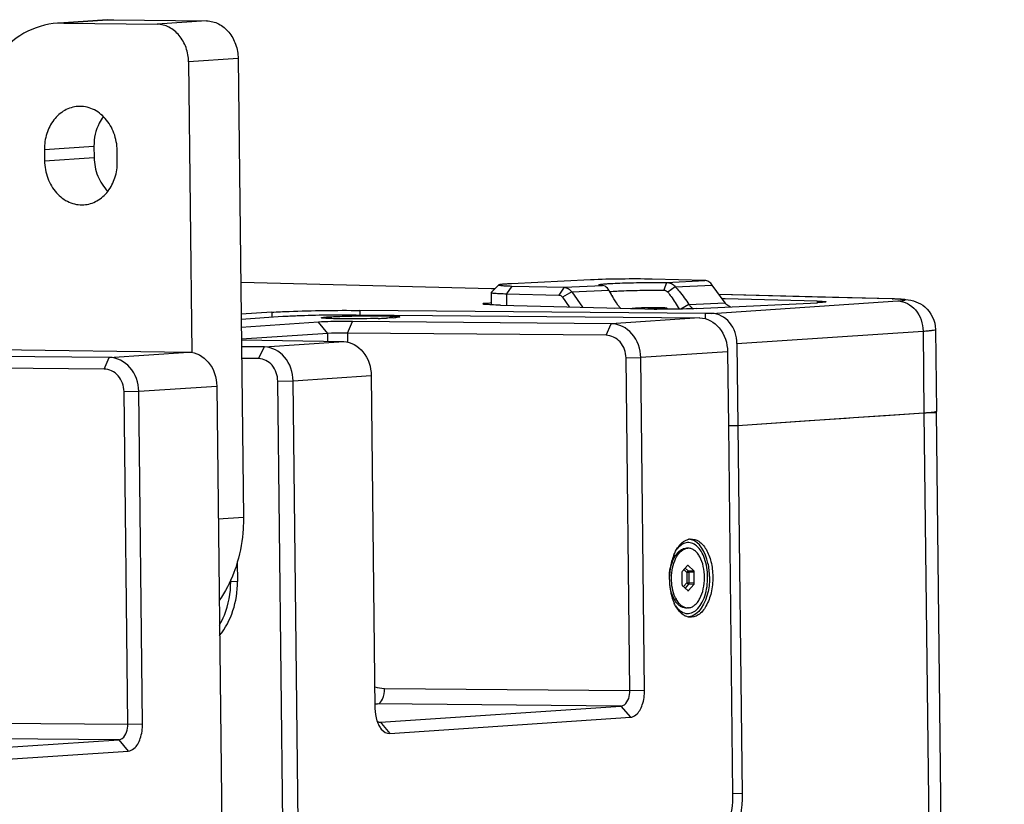
# Paper-space layout '13000573_1' of a CAD drawing. Units: millimetres. Extents: x 0 to 297, y 0 to 210.
# Drawn here: x 255 to 261, y 50 to 54 of the extents above; entities that cross this region are included whole.
import ezdxf

# ---------------------------------------------------------------- set-up
doc = ezdxf.new("R2010")
doc.units = ezdxf.units.MM
doc.header["$LTSCALE"] = 16.335
doc.layers.get('0').update_dxf_attribs({"linetype": 'CONTINUOUS'})

psp = doc.layouts.new('13000573_1')

# ---------------------------------------------------------------- linework, layer by layer
at = {"color": 7, "linetype": 'CONTINUOUS'}
for p, q in [((255.59886, 54.19213), (255.56563, 54.1899)), ((255.59895, 54.1908), (255.56564, 54.18989)), ((255.83116, 54.20774), (255.59886, 54.19213)), ((255.59895, 54.1908), (256.09874, 54.18428)), ((255.83116, 54.20773), (255.86447, 54.20864)), ((255.86447, 54.20864), (256.36426, 54.20212)), ((256.26764, 53.98226), (256.28557, 52.42585)), ((256.53316, 54.00009), (256.56148, 51.54194)), ((255.49515, 53.51277), (255.49584, 53.45281)), ((255.76068, 53.53061), (255.76137, 53.47065)), ((255.88568, 53.44773), (255.88499, 53.50768)), ((258.42086, 52.81446), (257.99782, 52.79386)), ((259.03325, 52.81119), (258.75185, 52.8183)), ((257.8902, 52.76677), (256.54698, 52.8007)), ((257.9299, 52.7873), (257.8897, 52.74692)), ((257.90898, 52.76629), (257.8902, 52.76677)), ((257.99876, 52.78163), (258.28016, 52.77453)), ((258.5187, 52.75975), (258.52149, 52.75505)), ((258.52641, 52.74525), (258.5187, 52.75975)), ((258.52149, 52.75505), (258.52707, 52.74564)), ((258.82819, 52.80121), (258.8135, 52.75967)), ((258.87547, 52.77712), (258.83612, 52.74804)), ((259.14203, 52.69209), (259.07377, 52.78677)), ((257.88951, 52.74655), (257.88911, 52.68058)), ((257.8897, 52.74692), (257.88951, 52.74655)), ((257.97053, 52.74027), (258.25193, 52.73316)), ((258.27162, 52.72116), (258.3076, 52.66946)), ((258.3204, 52.75009), (258.37775, 52.66768)), ((258.52707, 52.74564), (258.53436, 52.73334)), ((259.63666, 52.72265), (259.11042, 52.73594)), ((259.14256, 52.71302), (259.12666, 52.71342)), ((259.6361, 52.70055), (259.14256, 52.71302)), ((260.03674, 52.71254), (259.63666, 52.72265)), ((260.04262, 52.7124), (260.03674, 52.71254)), ((259.03745, 52.63496), (257.18533, 52.65097)), ((257.93933, 52.67876), (258.57959, 52.66259)), ((258.57959, 52.66259), (258.63548, 52.66117)), ((258.63548, 52.66117), (258.71185, 52.65925)), ((258.71185, 52.65925), (258.76184, 52.65798)), ((258.76181, 52.65923), (258.73506, 52.65866)), ((258.7496, 52.65897), (258.7496, 52.6593)), ((258.78497, 52.65973), (258.76181, 52.65923)), ((258.78516, 52.65974), (258.78497, 52.65973)), ((258.78536, 52.65974), (258.78516, 52.65974)), ((258.7855, 52.65974), (258.78536, 52.65974)), ((258.80434, 52.66263), (258.7855, 52.65979)), ((258.80506, 52.6627), (258.80434, 52.66263)), ((258.9881, 52.66061), (259.63674, 52.69219)), ((256.71321, 52.64121), (256.54894, 52.63017)), ((256.54924, 52.60418), (256.77234, 52.61917)), ((257.16578, 52.6273), (259.00447, 52.6114)), ((259.03778, 52.60606), (259.03745, 52.63496)), ((259.07077, 52.63452), (259.03745, 52.63496)), ((256.96296, 52.58787), (256.54975, 52.56011)), ((258.53227, 52.57968), (257.14656, 52.59166)), ((260.26934, 52.54882), (260.2744, 52.10915)), ((257.01363, 52.52726), (256.55049, 52.49614)), ((256.55052, 52.49331), (257.09958, 52.48343)), ((258.50425, 52.51745), (257.11854, 52.52943)), ((255.11936, 52.44359), (256.26749, 52.42753)), ((256.67455, 52.45488), (256.55095, 52.45638)), ((259.20589, 52.4729), (259.21095, 52.03323)), ((255.84245, 52.39898), (254.45674, 52.41095)), ((256.64293, 52.39268), (256.55167, 52.39379)), ((258.63194, 50.61396), (258.6114, 52.39662)), ((258.71063, 50.61559), (258.69009, 52.39825)), ((259.15521, 52.4295), (259.15977, 52.0339)), ((255.81444, 52.33674), (254.42873, 52.34872)), ((257.24579, 52.30122), (257.26632, 50.51856)), ((256.41834, 52.24563), (256.44563, 49.87668)), ((256.77272, 49.90259), (256.74543, 52.27155)), ((256.85501, 49.90418), (256.82772, 52.27313)), ((255.94212, 50.43326), (255.92158, 52.21592)), ((256.02081, 50.43488), (256.00027, 52.21755)), ((259.82946, 52.07479), (259.21064, 52.03321)), ((259.79081, 52.07219), (259.59197, 52.05883)), ((259.82946, 52.07479), (259.79081, 52.07219)), ((260.20762, 52.10019), (259.82946, 52.07479)), ((260.00102, 52.08631), (259.82946, 52.07479)), ((260.20762, 52.10019), (260.00102, 52.08631)), ((260.63818, 20.53284), (260.2744, 52.10915)), ((259.15977, 52.0339), (259.21095, 52.03323)), ((259.15977, 52.0339), (259.18248, 50.06239)), ((259.21064, 52.03321), (259.15977, 52.03388)), ((259.21064, 52.03321), (259.23336, 50.06081)), ((259.59197, 52.05883), (259.21095, 52.03323)), ((258.87107, 51.32892), (258.87631, 51.3371)), ((258.9356, 51.3767), (258.93167, 51.37659)), ((258.9356, 51.3767), (258.94167, 51.37662)), ((258.9456, 51.37657), (258.94167, 51.37646)), ((256.52824, 51.30196), (256.52942, 51.1988)), ((258.85605, 51.3055), (258.86814, 51.32435)), ((258.86814, 51.32435), (258.87107, 51.32892)), ((258.94054, 51.28337), (258.9121, 51.25142)), ((258.97407, 51.25558), (258.94495, 51.28366)), ((258.90998, 51.24437), (258.91067, 51.18434)), ((258.97705, 51.1888), (258.97636, 51.24883)), ((256.49323, 51.19771), (256.49313, 51.20676)), ((258.91295, 51.17759), (258.94208, 51.1495)), ((258.94649, 51.1498), (258.97492, 51.18175)), ((258.85346, 51.13047), (258.86542, 51.11071)), ((258.86542, 51.11071), (258.86816, 51.10617)), ((258.86816, 51.10617), (258.87319, 51.09786)), ((258.93143, 51.05673), (258.94142, 51.0566)), ((258.94535, 51.0567), (258.94142, 51.0566)), ((257.29501, 50.44449), (258.58383, 50.53108)), ((258.58383, 50.53108), (258.6345, 50.47047)), ((257.29311, 50.44444), (257.29501, 50.44449)), ((257.29501, 50.44449), (257.30109, 50.43722)), ((257.30109, 50.43722), (257.34568, 50.38389)), ((257.34568, 50.38389), (258.6345, 50.47047)), ((254.60519, 50.26379), (255.89401, 50.35037)), ((255.89401, 50.35037), (255.94468, 50.28977)), ((254.65586, 50.20318), (255.94468, 50.28977))]:
    psp.add_line(p, q, dxfattribs=at)
at = {"color": 9, "linetype": 'CONTINUOUS'}
for p, q in [((255.83125, 54.20641), (255.59895, 54.1908)), ((255.86447, 54.20864), (255.83125, 54.20641)), ((256.36426, 54.20212), (256.09874, 54.18428)), ((256.53316, 54.00009), (256.26764, 53.98226)), ((255.49515, 53.51277), (255.76068, 53.53061)), ((255.49584, 53.45281), (255.76137, 53.47065)), ((258.82819, 52.80121), (259.03325, 52.81119)), ((257.89019, 52.76655), (256.54698, 52.80048)), ((257.90877, 52.76608), (257.89019, 52.76655)), ((257.99876, 52.78163), (257.97053, 52.74027)), ((258.28016, 52.77453), (258.25193, 52.73316)), ((258.28016, 52.77453), (258.48522, 52.78451)), ((258.3204, 52.75009), (258.5187, 52.75975)), ((258.87547, 52.77712), (259.07377, 52.78677)), ((257.97053, 52.74027), (257.97048, 52.67797)), ((258.3204, 52.75009), (258.27162, 52.72116)), ((260.03673, 52.71233), (259.11058, 52.73572)), ((260.03673, 52.71233), (260.04262, 52.7124)), ((257.18533, 52.65097), (257.1856, 52.62753)), ((258.55089, 52.66331), (258.57965, 52.66471)), ((258.67717, 52.66248), (258.6638, 52.66046)), ((258.7509, 52.66406), (258.67717, 52.66248)), ((258.7496, 52.6593), (258.72795, 52.65884)), ((258.73513, 52.65866), (258.76181, 52.65923)), ((258.75671, 52.65912), (258.7496, 52.6593)), ((258.80434, 52.66271), (258.7509, 52.66406)), ((258.76181, 52.65923), (258.78497, 52.65973)), ((258.78497, 52.65973), (258.78514, 52.65973)), ((258.78514, 52.65973), (258.78536, 52.65974)), ((258.78536, 52.65974), (258.7855, 52.65974)), ((258.7855, 52.65974), (258.80435, 52.66259)), ((258.80506, 52.6627), (258.80434, 52.66271)), ((258.80435, 52.66259), (258.80506, 52.6627)), ((258.94875, 52.68268), (258.90552, 52.65804)), ((258.94875, 52.68268), (259.14203, 52.69209)), ((259.07077, 52.63452), (260.06744, 52.70148)), ((259.6361, 52.70055), (259.6362, 52.69218)), ((256.71321, 52.64121), (256.71351, 52.61522)), ((259.00447, 52.6114), (258.53227, 52.57968)), ((257.01363, 52.52726), (256.96296, 52.58787)), ((257.11854, 52.52943), (257.14656, 52.59166)), ((258.50425, 52.51745), (258.53227, 52.57968)), ((257.01411, 52.48497), (257.01363, 52.52726)), ((257.11854, 52.52943), (257.1191, 52.48141)), ((259.20589, 52.4729), (260.20256, 52.53986)), ((260.20256, 52.53986), (260.20762, 52.10019)), ((256.64293, 52.39268), (256.67455, 52.45488)), ((256.67455, 52.45488), (257.09958, 52.48343)), ((255.81444, 52.33674), (255.84245, 52.39898)), ((255.84245, 52.39898), (256.26749, 52.42753)), ((258.6114, 52.39662), (258.69009, 52.39825)), ((259.15521, 52.4295), (258.69009, 52.39825)), ((256.82772, 52.27313), (257.24579, 52.30122)), ((256.00027, 52.21755), (256.41834, 52.24563)), ((256.74543, 52.27155), (256.82772, 52.27313)), ((255.92158, 52.21592), (256.00027, 52.21755)), ((260.20762, 52.10019), (260.5714, 20.52389)), ((256.56148, 51.54194), (256.42655, 51.53287)), ((258.94056, 51.28319), (258.94036, 51.28317)), ((258.94495, 51.28366), (258.94056, 51.28319)), ((258.92162, 51.26211), (258.93707, 51.24721)), ((258.92874, 51.27012), (258.94527, 51.25418)), ((258.93707, 51.24721), (258.94756, 51.24743)), ((258.93707, 51.24721), (258.93772, 51.19048)), ((258.97407, 51.25558), (258.94527, 51.25418)), ((258.97636, 51.24883), (258.94756, 51.24743)), ((258.94756, 51.24743), (258.94821, 51.1907)), ((256.49323, 51.19771), (256.52933, 51.20014)), ((258.93772, 51.19048), (258.92011, 51.17069)), ((258.94609, 51.18365), (258.92788, 51.1632)), ((258.93772, 51.19048), (258.94821, 51.1907)), ((258.97492, 51.18175), (258.94609, 51.18365)), ((258.97705, 51.1888), (258.94821, 51.1907)), ((258.9422, 51.15038), (258.94101, 51.15054)), ((258.94649, 51.1498), (258.9422, 51.15038)), ((256.43363, 50.91869), (256.44126, 50.9192)), ((257.31674, 50.62533), (258.63194, 50.61396)), ((258.63194, 50.61396), (258.71063, 50.61559)), ((257.27938, 50.54235), (257.26606, 50.54146)), ((258.58383, 50.53108), (257.27938, 50.54235)), ((254.62692, 50.44463), (255.94212, 50.43326)), ((255.94212, 50.43326), (256.02081, 50.43488)), ((257.29311, 50.44453), (257.29501, 50.44449)), ((255.89401, 50.35037), (254.58956, 50.36165)), ((259.23336, 50.06081), (259.18247, 50.06148))]:
    psp.add_line(p, q, dxfattribs=at)
at = {"color": 7, "linetype": 'CONTINUOUS'}
for points in [[(258.52946, 52.74192), (258.52821, 52.74392), (258.52686, 52.74611), (258.52543, 52.74846), (258.52391, 52.75098), (258.52234, 52.75361), (258.52149, 52.75505)], [(258.53109, 52.73943), (258.53062, 52.74014), (258.52946, 52.74192)], [(259.00447, 52.6114), (259.00487, 52.6114), (259.00525, 52.6114), (259.00563, 52.61139), (259.00598, 52.61138)]]:
    psp.add_lwpolyline(points, dxfattribs=at)
for centre, radius, start, end in [((259.01582, 53.01525), 0.55895, 208.88396, 211.26215), ((259.03935, 52.9544), 0.55126, 203.6413, 204.56993), ((259.98784, 50.53218), 2.1809, 88.16568, 88.56084), ((260.0127, 51.27525), 1.43742, 87.21698, 88.20797), ((258.62809, 52.70344), 0.06202, 218.64343, 221.32735), ((258.71591, 54.63495), 1.97749, 271.32181, 271.88207), ((258.72676, 54.29934), 1.6417, 271.8882, 272.04859), ((258.74397, 53.84298), 1.18502, 272.0059, 272.76922), ((258.73332, 52.48626), 0.20084, 58.41246, 61.33198), ((257.17413, 56.27001), 3.66372, 271.70409, 272.07567), ((257.20524, 55.41812), 2.81127, 272.07095, 272.51449), ((257.31879, 53.30491), 0.69492, 273.7801, 274.90995), ((258.94538, 51.36052), 0.0643, 80.44416, 88.85882), ((259.11966, 51.23638), 0.27273, 158.14172, 161.73165), ((259.10358, 51.24269), 0.25545, 157.34618, 158.11209), ((258.9714, 51.27788), 0.11196, 139.57749, 141.67466), ((258.94541, 51.32461), 0.05201, 100.69464, 104.71526), ((258.94505, 51.32653), 0.05004, 93.86998, 100.70295), ((259.18677, 51.21769), 0.34245, 167.902, 170.20634), ((259.16868, 51.22162), 0.32394, 164.95939, 167.91089), ((259.15021, 51.22652), 0.30483, 163.21906, 164.94879), ((259.13791, 51.23022), 0.29199, 161.70615, 163.2166), ((259.21231, 51.21254), 0.36832, 180.61866, 188.28563), ((259.18961, 51.20953), 0.34543, 188.33428, 189.16399), ((259.17322, 51.20672), 0.3288, 189.13533, 193.41811), ((259.1574, 51.20312), 0.31258, 193.44947, 193.74496), ((259.14405, 51.19974), 0.29881, 193.72287, 196.85521), ((259.12368, 51.19363), 0.27754, 196.86889, 198.75425), ((259.10789, 51.18826), 0.26086, 198.7506, 201.11359), ((259.08912, 51.18096), 0.24072, 201.10284, 204.16062), ((259.02222, 51.18073), 0.16195, 204.45206, 208.3095), ((258.94238, 51.10768), 0.05111, 256.8646, 257.81631), ((258.94213, 51.10643), 0.04984, 257.7934, 269.19283)]:
    psp.add_arc(centre, radius, start, end, dxfattribs=at)
at = {"color": 9, "linetype": 'CONTINUOUS'}
for centre, radius, start, end in [((259.98198, 50.54249), 2.17053, 88.39072, 88.55447), ((260.01622, 53.47811), 0.77831, 273.77276, 274.97767), ((257.28148, 50.75299), 0.21065, 265.79173, 269.42904)]:
    psp.add_arc(centre, radius, start, end, dxfattribs=at)
at = {"color": 7, "linetype": 'CONTINUOUS'}
for centre, major_axis, ratio, start_param, end_param in [((258.94282, 51.27655), (0.0001, 0.00804), 0.5503959, 0.0665817, 0.5653749), ((258.94282, 51.27655), (0.0001, 0.00804), 0.5503959, -0.4774315, 0.0665817), ((258.91442, 51.24464), (0.00008, 0.00801), 0.5547941, 0.5662587, 1.609065), ((258.97192, 51.2485), (0.00013, 0.00801), 0.5543596, -1.5198613, -0.4770549), ((256.17551, 51.20309), (-0.02908, 0.41899), 0.8418915, -2.4053545, -1.6393915), ((258.91511, 51.18467), (0.00013, 0.00801), 0.5543596, -4.6614539, -3.6186476), ((258.97261, 51.18853), (0.00008, 0.00801), 0.5547941, -2.575334, -1.5325276), ((258.9442, 51.15662), (0.0001, 0.00804), 0.5503959, -3.6190241, -3.2081743), ((258.9442, 51.15662), (0.0001, 0.00804), 0.5503959, -3.2081743, -2.5762178)]:
    psp.add_ellipse(centre, major_axis=major_axis, ratio=ratio, start_param=start_param, end_param=end_param, dxfattribs=at)
for points, knots in [([(255.56564, 54.1899), (255.50307, 54.18569), (255.37511, 54.1464), (255.22296, 54.00954), (255.12595, 53.81785), (255.10521, 53.67179), (255.10606, 53.59777)], [0, 0, 0, 0, 0.2293221, 0.4708721, 0.7292641, 1, 1, 1, 1]), ([(256.26764, 53.98226), (256.26734, 54.0082), (256.25844, 54.05944), (256.22183, 54.12578), (256.16642, 54.17208), (256.12071, 54.18399), (256.09874, 54.18428)], [0, 0, 0, 0, 0.2694784, 0.5291111, 0.7718027, 1, 1, 1, 1]), ([(256.36426, 54.20212), (256.38623, 54.20183), (256.43195, 54.18992), (256.48735, 54.14362), (256.52397, 54.07728), (256.53286, 54.02604), (256.53316, 54.00009)], [0, 0, 0, 0, 0.2281973, 0.4708889, 0.7305216, 1, 1, 1, 1]), ([(255.67439, 53.7437), (255.64999, 53.74206), (255.60008, 53.72673), (255.54075, 53.67336), (255.50291, 53.5986), (255.49482, 53.54164), (255.49515, 53.51277)], [0, 0, 0, 0, 0.2293102, 0.4708622, 0.7292524, 1, 1, 1, 1]), ([(255.88499, 53.50768), (255.88463, 53.5393), (255.87338, 53.60168), (255.82712, 53.68144), (255.75744, 53.73489), (255.70096, 53.74548), (255.67439, 53.7437)], [0, 0, 0, 0, 0.2705202, 0.5302899, 0.7721463, 1, 1, 1, 1]), ([(255.81121, 53.68939), (255.80289, 53.67864), (255.77272, 53.63105), (255.76019, 53.57315), (255.76068, 53.53061)], [0, 0, 0, 0, 0.2421479, 1, 1, 1, 1]), ([(255.49584, 53.45281), (255.49621, 53.4212), (255.50745, 53.35882), (255.55371, 53.27906), (255.62339, 53.2256), (255.67988, 53.21501), (255.70645, 53.2168)], [0, 0, 0, 0, 0.2705202, 0.5302899, 0.7721463, 1, 1, 1, 1]), ([(255.70645, 53.2168), (255.73085, 53.21843), (255.78075, 53.23376), (255.84009, 53.28713), (255.87793, 53.36189), (255.88601, 53.41886), (255.88568, 53.44773)], [0, 0, 0, 0, 0.2293102, 0.4708622, 0.7292524, 1, 1, 1, 1]), ([(255.76137, 53.47065), (255.76176, 53.43656), (255.77464, 53.36952), (255.81169, 53.31163), (255.83487, 53.28882)], [0, 0, 0, 0, 0.5118458, 1, 1, 1, 1]), ([(258.75185, 52.8183), (258.69664, 52.8197), (258.58626, 52.81941), (258.47591, 52.81714), (258.42086, 52.81446)], [0, 0, 0, 0, 0.5004983, 1, 1, 1, 1]), ([(259.07377, 52.78677), (259.06878, 52.79378), (259.05706, 52.80567), (259.04085, 52.81101), (259.03325, 52.81119)], [0, 0, 0, 0, 0.5311052, 1, 1, 1, 1]), ([(257.9299, 52.7873), (257.92905, 52.78644), (257.93904, 52.78416), (257.94715, 52.78411), (257.97195, 52.78221), (257.98859, 52.78189), (257.99876, 52.78163)], [0, 0, 0, 0, 0.0521755, 0.2402482, 0.5605295, 1, 1, 1, 1]), ([(257.99782, 52.79386), (257.98859, 52.79341), (257.97235, 52.79252), (257.95351, 52.79114), (257.94203, 52.78991), (257.93616, 52.78914), (257.9324, 52.78831), (257.93037, 52.78777), (257.9299, 52.7873)], [0, 0, 0, 0, 0.405597, 0.7134616, 0.8273691, 0.9133095, 0.970731, 1, 1, 1, 1]), ([(258.28016, 52.77453), (258.28774, 52.77435), (258.30389, 52.76902), (258.31549, 52.7571), (258.3204, 52.75009)], [0, 0, 0, 0, 0.4697362, 1, 1, 1, 1]), ([(258.46586, 52.7876), (258.46551, 52.78794), (258.46697, 52.78925), (258.46881, 52.78943), (258.47353, 52.79063), (258.48158, 52.79148), (258.49429, 52.79281), (258.51056, 52.79397), (258.53877, 52.79567), (258.58081, 52.79747), (258.6375, 52.79921), (258.69986, 52.80047), (258.76407, 52.80119), (258.80706, 52.80128), (258.82819, 52.80121)], [0, 0, 0, 0, 0.0040087, 0.0095757, 0.0178357, 0.042438, 0.0775697, 0.122726, 0.1772238, 0.3107717, 0.4700362, 0.6452293, 0.8255753, 1, 1, 1, 1]), ([(258.48522, 52.78451), (258.48263, 52.78471), (258.4781, 52.78513), (258.47221, 52.78581), (258.4684, 52.78659), (258.46635, 52.78713), (258.46586, 52.7876)], [0, 0, 0, 0, 0.3955681, 0.6947985, 0.8956827, 1, 1, 1, 1]), ([(258.5187, 52.75975), (258.51652, 52.76333), (258.50846, 52.77474), (258.49516, 52.78409), (258.48522, 52.78451)], [0, 0, 0, 0, 0.296789, 1, 1, 1, 1]), ([(258.5233, 52.75178), (258.52641, 52.7521), (258.54256, 52.75353), (258.55876, 52.75441), (258.57183, 52.75505)], [0, 0, 0, 0, 0.1928133, 1, 1, 1, 1]), ([(258.57183, 52.75505), (258.60958, 52.75689), (258.69014, 52.75907), (258.77072, 52.75982), (258.8135, 52.75967)], [0, 0, 0, 0, 0.4690732, 1, 1, 1, 1]), ([(258.8135, 52.75967), (258.81781, 52.75967), (258.82666, 52.75751), (258.83343, 52.75153), (258.83612, 52.74804)], [0, 0, 0, 0, 0.4939909, 1, 1, 1, 1]), ([(258.82819, 52.80121), (258.83711, 52.80111), (258.85543, 52.79647), (258.86969, 52.7843), (258.87547, 52.77712)], [0, 0, 0, 0, 0.4914768, 1, 1, 1, 1]), ([(258.87547, 52.77712), (258.88241, 52.76949), (258.90869, 52.73951), (258.93268, 52.70749), (258.94875, 52.68268)], [0, 0, 0, 0, 0.2585576, 1, 1, 1, 1]), ([(257.88951, 52.74655), (257.8895, 52.746), (257.89193, 52.74517), (257.89544, 52.74444), (257.90234, 52.74357), (257.91133, 52.74279), (257.92296, 52.74204), (257.94292, 52.74107), (257.95906, 52.74056), (257.97053, 52.74027)], [0, 0, 0, 0, 0.0202392, 0.0703732, 0.1519285, 0.2644734, 0.4070053, 0.5782416, 1, 1, 1, 1]), ([(258.25193, 52.73316), (258.25565, 52.73308), (258.26356, 52.73047), (258.26923, 52.7246), (258.27162, 52.72116)], [0, 0, 0, 0, 0.4700657, 1, 1, 1, 1]), ([(258.57965, 52.66471), (258.57582, 52.66969), (258.56114, 52.68927), (258.54747, 52.70961), (258.53803, 52.72517)], [0, 0, 0, 0, 0.256398, 1, 1, 1, 1]), ([(258.83612, 52.74804), (258.84176, 52.74072), (258.86329, 52.71178), (258.88276, 52.68129), (258.89584, 52.65786)], [0, 0, 0, 0, 0.2561219, 1, 1, 1, 1]), ([(260.11021, 52.7091), (260.14639, 52.70578), (260.2291, 52.679), (260.26882, 52.5935), (260.26934, 52.54882)], [0, 0, 0, 0, 0.4484424, 1, 1, 1, 1]), ([(256.71321, 52.64121), (256.74403, 52.64328), (256.90133, 52.65017), (257.05881, 52.65206), (257.18533, 52.65097)], [0, 0, 0, 0, 0.196257, 1, 1, 1, 1]), ([(257.84496, 52.68606), (257.84492, 52.68994), (257.86822, 52.68794), (257.87804, 52.69174), (257.88902, 52.69256)], [0, 0, 0, 0, 0.2607651, 1, 1, 1, 1]), ([(257.88903, 52.68058), (257.87807, 52.68114), (257.86819, 52.6847), (257.84501, 52.68218), (257.84496, 52.68606)], [0, 0, 0, 0, 0.7392195, 1, 1, 1, 1]), ([(258.63735, 52.66112), (258.63874, 52.6613), (258.64676, 52.66212), (258.65481, 52.66255), (258.66145, 52.66287)], [0, 0, 0, 0, 0.1745797, 1, 1, 1, 1]), ([(258.75091, 52.66491), (258.74284, 52.66487), (258.71301, 52.6646), (258.68318, 52.66393), (258.66145, 52.66287)], [0, 0, 0, 0, 0.2706044, 1, 1, 1, 1]), ([(258.67717, 52.66248), (258.67749, 52.66247), (258.67889, 52.66221), (258.68001, 52.66103), (258.68046, 52.66005)], [0, 0, 0, 0, 0.228527, 1, 1, 1, 1]), ([(258.7509, 52.66406), (258.75036, 52.66398), (258.7497, 52.6619), (258.74959, 52.66045), (258.7496, 52.6593)], [0, 0, 0, 0, 0.3230196, 1, 1, 1, 1]), ([(258.82967, 52.66248), (258.82896, 52.66287), (258.82644, 52.66313), (258.82163, 52.66368), (258.81433, 52.66404), (258.80488, 52.66441), (258.79345, 52.66467), (258.77525, 52.66492), (258.76088, 52.66495), (258.75091, 52.66491)], [0, 0, 0, 0, 0.0307796, 0.0933533, 0.1864028, 0.3075453, 0.4536028, 0.6207199, 1, 1, 1, 1]), ([(258.9881, 52.66061), (258.97083, 52.65977), (258.89544, 52.6573), (258.81997, 52.65651), (258.76184, 52.65798)], [0, 0, 0, 0, 0.2291097, 1, 1, 1, 1]), ([(258.80122, 52.65934), (258.80354, 52.65946), (258.8079, 52.65969), (258.81398, 52.66006), (258.81913, 52.66045), (258.8233, 52.66083), (258.82642, 52.66124), (258.82839, 52.66154), (258.82938, 52.66187), (258.82979, 52.66201), (258.82994, 52.66233), (258.82975, 52.66244), (258.82967, 52.66248)], [0, 0, 0, 0, 0.2381331, 0.4470022, 0.624019, 0.7673333, 0.8754658, 0.9473704, 0.9697193, 0.9833454, 0.9903918, 1, 1, 1, 1]), ([(258.94875, 52.68268), (258.95197, 52.67747), (258.95811, 52.66916), (258.96567, 52.662), (258.96918, 52.65975)], [0, 0, 0, 0, 0.5952606, 1, 1, 1, 1]), ([(259.17162, 52.66954), (259.16882, 52.67039), (259.1572, 52.67524), (259.14767, 52.68432), (259.14203, 52.69209)], [0, 0, 0, 0, 0.2333401, 1, 1, 1, 1]), ([(259.6361, 52.70055), (259.64774, 52.70026), (259.66436, 52.70057), (259.67702, 52.69794), (259.68326, 52.698), (259.68328, 52.6969)], [0, 0, 0, 0, 0.7362083, 0.9305775, 1, 1, 1, 1]), ([(259.68328, 52.6969), (259.68329, 52.69581), (259.67712, 52.69571), (259.66467, 52.69283), (259.64824, 52.69275), (259.63674, 52.69219)], [0, 0, 0, 0, 0.0694249, 0.2637117, 1, 1, 1, 1]), ([(256.77234, 52.61917), (256.79803, 52.62089), (256.92911, 52.62664), (257.06034, 52.62821), (257.16578, 52.6273)], [0, 0, 0, 0, 0.1962568, 1, 1, 1, 1]), ([(256.97969, 52.61135), (256.97962, 52.61204), (256.98334, 52.61277), (256.98787, 52.61376), (256.99773, 52.61476), (257.01646, 52.61633), (257.04795, 52.61799), (257.09246, 52.61966), (257.14415, 52.62094), (257.21606, 52.62199), (257.27034, 52.62206), (257.30584, 52.62159)], [0, 0, 0, 0, 0.0064249, 0.0238801, 0.0525001, 0.0918303, 0.1996697, 0.339671, 0.5017167, 0.6740834, 1, 1, 1, 1]), ([(257.07351, 52.60599), (257.06051, 52.60615), (257.03825, 52.60695), (257.00703, 52.60683), (256.99251, 52.61027), (256.97992, 52.60912), (256.97969, 52.61135)], [0, 0, 0, 0, 0.4141634, 0.7299675, 0.9286579, 1, 1, 1, 1]), ([(257.28308, 52.60791), (257.22966, 52.60631), (257.15978, 52.60538), (257.08992, 52.60577), (257.07351, 52.60599)], [0, 0, 0, 0, 0.7650962, 1, 1, 1, 1]), ([(257.30584, 52.62159), (257.31892, 52.62142), (257.34114, 52.62064), (257.3729, 52.62069), (257.38656, 52.61738), (257.39982, 52.61834), (257.39966, 52.61618)], [0, 0, 0, 0, 0.4165218, 0.7332527, 0.9311554, 1, 1, 1, 1]), ([(257.3646, 52.61151), (257.36195, 52.61133), (257.34994, 52.61057), (257.33793, 52.60998), (257.32858, 52.60956)], [0, 0, 0, 0, 0.2214347, 1, 1, 1, 1]), ([(257.39966, 52.61618), (257.39952, 52.61426), (257.38867, 52.61479), (257.38358, 52.61301), (257.37827, 52.61255)], [0, 0, 0, 0, 0.2650271, 1, 1, 1, 1]), ([(259.00598, 52.61138), (259.04537, 52.61038), (259.12867, 52.56213), (259.15478, 52.4744), (259.15521, 52.4295)], [0, 0, 0, 0, 0.4673084, 1, 1, 1, 1]), ([(259.20589, 52.4729), (259.20543, 52.51307), (259.18163, 52.59184), (259.10619, 52.63406), (259.07077, 52.63452)], [0, 0, 0, 0, 0.5314063, 1, 1, 1, 1]), ([(257.14656, 52.59166), (257.13019, 52.5918), (257.06898, 52.59167), (257.0077, 52.59087), (256.96296, 52.58787)], [0, 0, 0, 0, 0.2674098, 1, 1, 1, 1]), ([(258.69009, 52.39825), (258.68949, 52.44362), (258.66047, 52.53367), (258.57328, 52.57926), (258.53227, 52.57968)], [0, 0, 0, 0, 0.525228, 1, 1, 1, 1]), ([(257.11854, 52.52943), (257.10919, 52.52951), (257.07421, 52.52943), (257.0392, 52.52898), (257.01363, 52.52726)], [0, 0, 0, 0, 0.26741, 1, 1, 1, 1]), ([(258.6114, 52.39662), (258.61113, 52.4269), (258.59082, 52.48733), (258.53202, 52.5173), (258.50425, 52.51745)], [0, 0, 0, 0, 0.5216547, 1, 1, 1, 1]), ([(256.82772, 52.27313), (256.82712, 52.31836), (256.8, 52.40726), (256.71464, 52.45437), (256.67455, 52.45488)], [0, 0, 0, 0, 0.5301198, 1, 1, 1, 1]), ([(257.09958, 52.48343), (257.13824, 52.48281), (257.2207, 52.43341), (257.24534, 52.34628), (257.24579, 52.30122)], [0, 0, 0, 0, 0.4617313, 1, 1, 1, 1]), ([(256.00027, 52.21755), (255.99967, 52.26291), (255.97065, 52.35296), (255.88347, 52.39856), (255.84245, 52.39898)], [0, 0, 0, 0, 0.525228, 1, 1, 1, 1]), ([(256.26749, 52.42753), (256.3071, 52.427), (256.39147, 52.37911), (256.41789, 52.29079), (256.41834, 52.24563)], [0, 0, 0, 0, 0.4672796, 1, 1, 1, 1]), ([(256.74543, 52.27155), (256.74516, 52.30171), (256.72673, 52.36102), (256.66972, 52.39245), (256.64293, 52.39268)], [0, 0, 0, 0, 0.5295994, 1, 1, 1, 1]), ([(255.92158, 52.21592), (255.92132, 52.2462), (255.901, 52.30663), (255.8422, 52.3366), (255.81444, 52.33674)], [0, 0, 0, 0, 0.5216547, 1, 1, 1, 1]), ([(260.2744, 52.10915), (260.27443, 52.10755), (260.26598, 52.10641), (260.25562, 52.10401), (260.23336, 52.10215), (260.2172, 52.10083), (260.20762, 52.10019)], [0, 0, 0, 0, 0.0709068, 0.2623294, 0.5745803, 1, 1, 1, 1]), ([(260.20762, 52.10019), (260.22423, 52.10131), (260.23889, 52.10725), (260.27451, 52.10328), (260.2744, 52.10915)], [0, 0, 0, 0, 0.7393976, 1, 1, 1, 1]), ([(256.56148, 51.54194), (256.56172, 51.5215), (256.5597, 51.44054), (256.54579, 51.35983), (256.52866, 51.30177)], [0, 0, 0, 0, 0.252398, 1, 1, 1, 1]), ([(259.04862, 51.22365), (259.04823, 51.25668), (259.04115, 51.30473), (259.01609, 51.35933), (258.99263, 51.38871), (258.96426, 51.40609), (258.92066, 51.40858), (258.89376, 51.38492), (258.88091, 51.36733)], [0, 0, 0, 0, 0.3255213, 0.4671355, 0.5883686, 0.6911627, 0.7853456, 1, 1, 1, 1]), ([(258.88754, 51.37809), (258.89134, 51.38371), (258.90582, 51.40273), (258.92615, 51.41836), (258.94261, 51.42339)], [0, 0, 0, 0, 0.2826664, 1, 1, 1, 1]), ([(259.05871, 51.22432), (259.05843, 51.24876), (259.05174, 51.32199), (259.00801, 51.41519), (258.95606, 51.42393)], [0, 0, 0, 0, 0.3169163, 1, 1, 1, 1]), ([(258.95616, 51.42608), (258.97167, 51.42751), (259.00785, 51.41612), (259.04553, 51.36863), (259.07013, 51.30227), (259.07603, 51.25116), (259.07634, 51.22417)], [0, 0, 0, 0, 0.1817006, 0.4060313, 0.6850269, 1, 1, 1, 1]), ([(258.87319, 51.09786), (258.86312, 51.1145), (258.84879, 51.15425), (258.84257, 51.2179), (258.85045, 51.28136), (258.86581, 51.32073), (258.87631, 51.3371)], [0, 0, 0, 0, 0.2345424, 0.4999998, 0.7654569, 1, 1, 1, 1]), ([(258.87631, 51.3371), (258.87688, 51.338), (258.87918, 51.34149), (258.88164, 51.34487), (258.88357, 51.34731)], [0, 0, 0, 0, 0.2557053, 1, 1, 1, 1]), ([(258.87715, 51.32049), (258.8835, 51.33368), (258.89775, 51.3564), (258.92082, 51.37192), (258.93219, 51.37491)], [0, 0, 0, 0, 0.5544963, 1, 1, 1, 1]), ([(258.88617, 51.35048), (258.89237, 51.35776), (258.90582, 51.37006), (258.92341, 51.37604), (258.93167, 51.37659)], [0, 0, 0, 0, 0.5360778, 1, 1, 1, 1]), ([(258.94535, 51.0567), (258.95117, 51.05709), (258.96325, 51.06016), (258.9798, 51.07065), (258.99475, 51.08643), (259.0128, 51.11497), (259.02799, 51.15986), (259.03413, 51.21885), (259.02815, 51.27753), (259.01304, 51.32181), (258.99497, 51.3495), (258.98001, 51.36451), (258.96339, 51.37413), (258.95136, 51.37649), (258.9456, 51.37657)], [0, 0, 0, 0, 0.0444384, 0.092938, 0.147517, 0.2088456, 0.3492084, 0.5040543, 0.6579793, 0.7958593, 0.8556416, 0.908723, 0.9560618, 1, 1, 1, 1]), ([(256.52866, 51.30177), (256.52318, 51.28319), (256.49901, 51.21124), (256.46382, 51.14288), (256.43177, 51.09632)], [0, 0, 0, 0, 0.2552632, 1, 1, 1, 1]), ([(258.8748, 51.11369), (258.86779, 51.12908), (258.85771, 51.16337), (258.85327, 51.21728), (258.85894, 51.27112), (258.86979, 51.30523), (258.87715, 51.32049)], [0, 0, 0, 0, 0.2390117, 0.499635, 0.7604529, 1, 1, 1, 1]), ([(258.86082, 51.32199), (258.862, 51.32256), (258.86439, 51.32358), (258.86687, 51.32434), (258.86811, 51.32466)], [0, 0, 0, 0, 0.5064214, 1, 1, 1, 1]), ([(256.43314, 50.965), (256.44318, 50.98194), (256.47916, 51.05435), (256.49393, 51.13673), (256.49323, 51.19771)], [0, 0, 0, 0, 0.2440827, 1, 1, 1, 1]), ([(258.8772, 51.06722), (258.89, 51.04879), (258.91794, 51.02366), (258.96339, 51.02776), (258.99272, 51.04727), (259.01692, 51.07931), (259.0423, 51.13781), (259.04902, 51.18883), (259.04862, 51.22365)], [0, 0, 0, 0, 0.209964, 0.3031217, 0.4068148, 0.5302441, 0.6741722, 1, 1, 1, 1]), ([(259.05871, 51.22432), (259.05902, 51.19745), (259.05344, 51.11832), (259.00294, 51.01232), (258.94591, 51.00849)], [0, 0, 0, 0, 0.3197946, 1, 1, 1, 1]), ([(259.07634, 51.22417), (259.07667, 51.19537), (259.07124, 51.14038), (259.04568, 51.0688), (259.00603, 51.01713), (258.96706, 51.00489), (258.95069, 51.00683)], [0, 0, 0, 0, 0.3136106, 0.5948864, 0.8204461, 1, 1, 1, 1]), ([(258.8654, 51.1105), (258.86418, 51.11083), (258.86176, 51.11164), (258.85943, 51.11269), (258.85828, 51.11328)], [0, 0, 0, 0, 0.4937174, 1, 1, 1, 1]), ([(258.93143, 51.05673), (258.92603, 51.0568), (258.91481, 51.05886), (258.89914, 51.06732), (258.88485, 51.0806), (258.8769, 51.09172), (258.87319, 51.09786)], [0, 0, 0, 0, 0.2181286, 0.4512522, 0.7101886, 1, 1, 1, 1]), ([(258.93076, 51.05791), (258.92048, 51.0603), (258.89941, 51.07301), (258.88576, 51.09259), (258.87964, 51.10393)], [0, 0, 0, 0, 0.4503392, 1, 1, 1, 1]), ([(258.93244, 51.01165), (258.92737, 51.01376), (258.90562, 51.02576), (258.88944, 51.04594), (258.87974, 51.06247)], [0, 0, 0, 0, 0.2228343, 1, 1, 1, 1]), ([(258.58383, 50.53108), (258.59046, 50.53148), (258.62322, 50.54601), (258.63206, 50.58687), (258.63194, 50.61396)], [0, 0, 0, 0, 0.1969165, 1, 1, 1, 1]), ([(258.6345, 50.47047), (258.64527, 50.4711), (258.67617, 50.48679), (258.70415, 50.54143), (258.71105, 50.58924), (258.71063, 50.61559)], [0, 0, 0, 0, 0.184376, 0.5497401, 1, 1, 1, 1]), ([(255.94468, 50.28977), (255.95545, 50.29039), (255.98634, 50.30607), (256.01433, 50.36071), (256.02124, 50.40852), (256.02081, 50.43488)], [0, 0, 0, 0, 0.1843142, 0.549496, 1, 1, 1, 1]), ([(255.89401, 50.35037), (255.90064, 50.35077), (255.9334, 50.3653), (255.94224, 50.40616), (255.94212, 50.43326)], [0, 0, 0, 0, 0.1969169, 1, 1, 1, 1]), ([(257.28757, 50.42591), (257.29109, 50.41933), (257.3038, 50.39876), (257.32861, 50.38248), (257.34568, 50.38389)], [0, 0, 0, 0, 0.3035432, 1, 1, 1, 1]), ([(259.18248, 50.06239), (259.18265, 50.04661), (259.18079, 49.98579), (259.16899, 49.925), (259.15352, 49.88265)], [0, 0, 0, 0, 0.2592207, 1, 1, 1, 1])]:
    psp.add_open_spline(points, degree=3, knots=knots, dxfattribs=at)
for points in [[(258.53436, 52.73334), (258.53344, 52.73545), (258.53237, 52.73751), (258.53109, 52.73943)], [(260.08249, 52.71097), (260.09174, 52.71052), (260.10099, 52.70995), (260.11021, 52.7091)], [(257.93933, 52.67876), (257.92256, 52.67918), (257.90579, 52.67972), (257.88903, 52.68058)], [(258.94261, 51.42339), (258.94702, 51.42474), (258.95157, 51.42566), (258.95616, 51.42608)], [(258.86784, 51.34108), (258.87322, 51.35398), (258.8797, 51.36652), (258.88754, 51.37809)], [(258.84401, 51.20856), (258.84375, 51.23109), (258.84547, 51.25374), (258.84931, 51.27594)], [(258.87974, 51.06247), (258.87595, 51.06892), (258.87255, 51.07561), (258.86948, 51.08243)], [(258.95069, 51.00683), (258.94444, 51.00757), (258.93825, 51.00925), (258.93244, 51.01165)], [(257.26632, 50.51856), (257.26652, 50.49601), (257.2698, 50.47317), (257.27675, 50.45172)], [(257.27675, 50.45172), (257.27962, 50.44284), (257.28318, 50.43414), (257.28757, 50.42591)], [(257.27679, 50.45165), (257.28118, 50.44765), (257.28714, 50.44455), (257.29308, 50.44444)], [(259.23336, 50.06081), (259.23427, 49.9825), (259.22294, 49.90239), (259.19599, 49.82887)]]:
    psp.add_open_spline(points, degree=3, dxfattribs=at)
at = {"color": 9, "linetype": 'CONTINUOUS'}
for points in [[(260.0764, 52.71086), (260.06525, 52.71146), (260.05409, 52.71185), (260.04293, 52.71216)], [(257.26493, 50.63457), (257.28146, 50.6287), (257.2992, 50.62548), (257.31674, 50.62533)]]:
    psp.add_open_spline(points, degree=3, dxfattribs=at)
for points, knots in [([(260.08376, 52.70273), (260.09173, 52.70343), (260.12545, 52.70833), (260.08678, 52.7103), (260.0764, 52.71086)], [0, 0, 0, 0, 0.4350528, 1, 1, 1, 1]), ([(260.06744, 52.70148), (260.10286, 52.70102), (260.17829, 52.65878), (260.20209, 52.58003), (260.20256, 52.53986)], [0, 0, 0, 0, 0.4685973, 1, 1, 1, 1]), ([(260.20256, 52.53986), (260.21214, 52.5405), (260.2283, 52.54182), (260.25056, 52.54368), (260.26092, 52.54608), (260.26936, 52.54722), (260.26933, 52.54882)], [0, 0, 0, 0, 0.4254197, 0.7376706, 0.9290932, 1, 1, 1, 1]), ([(258.93707, 51.24721), (258.93788, 51.24991), (258.94077, 51.25312), (258.94439, 51.25411), (258.94527, 51.25418)], [0, 0, 0, 0, 0.760131, 1, 1, 1, 1]), ([(258.94527, 51.25418), (258.94561, 51.25382), (258.94696, 51.2518), (258.94745, 51.24933), (258.94756, 51.24743)], [0, 0, 0, 0, 0.2056856, 1, 1, 1, 1]), ([(258.93772, 51.19048), (258.93862, 51.18782), (258.9416, 51.18476), (258.94519, 51.18374), (258.94609, 51.18365)], [0, 0, 0, 0, 0.7579025, 1, 1, 1, 1]), ([(258.94821, 51.1907), (258.94819, 51.19), (258.94795, 51.18756), (258.9472, 51.18504), (258.94609, 51.18365)], [0, 0, 0, 0, 0.2800891, 1, 1, 1, 1]), ([(257.27938, 50.54235), (257.29169, 50.54333), (257.31418, 50.57525), (257.31696, 50.60587), (257.31674, 50.62533)], [0, 0, 0, 0, 0.3881396, 1, 1, 1, 1])]:
    psp.add_open_spline(points, degree=3, knots=knots, dxfattribs=at)

doc.saveas('drawing.dxf')
